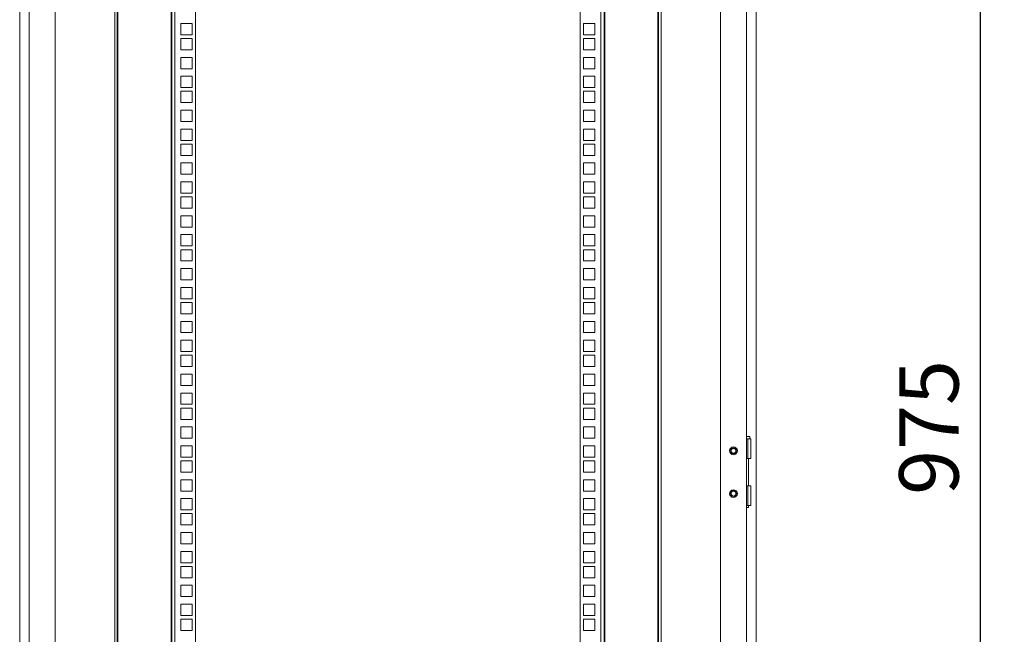
# Model space of a CAD drawing. Units: millimetres. Extents: x 63 to 8701, y 73 to 6222.
# Drawn here: x 5333 to 6162, y 3486 to 4004 of the extents above; entities that cross this region are included whole.
import ezdxf

# ---------------------------------------------------------------- set-up
doc = ezdxf.new("R2010")
doc.units = ezdxf.units.MM
doc.header["$LTSCALE"] = 5
doc.header["$PDSIZE"] = -1
doc.layers.add('Dimensions', color=7, linetype='Continuous')
doc.styles.get("Standard").update_dxf_attribs({"font": 'romans.shx', "width": 0.8})
doc.dimstyles.new('SLDDIMSTYLE2', dxfattribs={"dimscale": 10, "dimtxt": 2.5, "dimasz": 3.302, "dimexe": 1, "dimexo": 1, "dimgap": 0.926042, "dimtad": 1, "dimdec": 0, "dimrnd": 1e-09, "dimzin": 12, "dimdsep": 46, "dimtxsty": 'Standard', "dimcen": 2, "dimadec": 0, "dimazin": 3, "dimtfac": 1, "dimtdec": 0, "dimtmove": 0, "dimatfit": 0, "dimfxl": 1, "dimfrac": 2, "dimtolj": 1, "dimtzin": 12, "dimarcsym": 0})

# ---------------------------------------------------------------- blocks, each defined once
blk = doc.blocks.new('*D20')
at = {"layer": 'Defpoints', "color": 0, "transparency": 16777216}
for p in [(5704.95, 4147.92), (6141.56, 4147.92), (5704.95, 3172.92)]:
    blk.add_point(p, dxfattribs=at)
at = {"layer": 'Dimensions', "color": 0, "lineweight": -2, "transparency": 16777216}
for p, q in [((5724.95, 4147.92), (6161.56, 4147.92)), ((6141.56, 3238.96), (6141.56, 4081.88)), ((5724.95, 3172.92), (6161.56, 3172.92))]:
    blk.add_line(p, q, dxfattribs=at)
at = {"layer": 'Dimensions', "color": 0, "transparency": 16777216}
for points in [[(6130.56, 4081.88), (6152.57, 4081.88), (6141.56, 4147.92)], [(6130.56, 3238.96), (6152.57, 3238.96), (6141.56, 3172.92)]]:
    blk.add_solid(points, dxfattribs=at)
at = {"layer": 'Dimensions', "color": 0, "transparency": 16777216, "insert": (6098.04, 3660.42), "char_height": 50, "attachment_point": 5, "rotation": 90}
blk.add_mtext('\\A1;975', dxfattribs=at)

msp = doc.modelspace()

# ---------------------------------------------------------------- linework, layer by layer
at = {"color": 7, "linetype": 'Continuous', "lineweight": 18}
for p, q in [((5332.54, 2740.27), (5332.54, 4505.27)), ((5952.54, 2740.27), (5952.54, 4505.27)), ((5340.54, 2773.27), (5340.54, 4472.27)), ((5362.54, 4472.27), (5362.54, 2779.37)), ((5922.54, 4472.27), (5922.54, 2779.37)), ((5944.54, 2773.27), (5944.54, 4472.27)), ((5412.54, 4391.12), (5412.54, 2787.77)), ((5414.54, 4391.12), (5414.54, 2787.77)), ((5415.14, 2788.37), (5415.14, 4390.52)), ((5459.94, 4390.52), (5459.94, 2788.37)), ((5460.54, 2787.77), (5460.54, 4391.12)), ((5463.14, 4391.12), (5463.14, 2787.77)), ((5480.54, 4391.12), (5480.54, 2787.77)), ((5804.54, 2787.77), (5804.54, 4391.12)), ((5821.94, 2787.77), (5821.94, 4391.12)), ((5824.54, 4391.12), (5824.54, 2787.77)), ((5825.14, 2788.37), (5825.14, 4390.52)), ((5869.94, 4390.52), (5869.94, 2788.37)), ((5870.54, 2787.77), (5870.54, 4391.12)), ((5872.54, 2787.77), (5872.54, 4391.12)), ((5468.29, 3991.07), (5468.29, 4000.57)), ((5468.29, 4000.57), (5477.79, 4000.57)), ((5477.79, 4000.57), (5477.79, 3991.07)), ((5807.29, 4000.57), (5816.79, 4000.57)), ((5807.29, 3991.07), (5807.29, 4000.57)), ((5816.79, 4000.57), (5816.79, 3991.07)), ((5477.79, 3991.07), (5468.29, 3991.07)), ((5468.29, 3978.42), (5468.29, 3987.92)), ((5468.29, 3987.92), (5477.79, 3987.92)), ((5477.79, 3987.92), (5477.79, 3978.42)), ((5816.79, 3991.07), (5807.29, 3991.07)), ((5807.29, 3987.92), (5816.79, 3987.92)), ((5807.29, 3978.42), (5807.29, 3987.92)), ((5816.79, 3987.92), (5816.79, 3978.42)), ((5477.79, 3978.42), (5468.29, 3978.42)), ((5468.29, 3962.52), (5468.29, 3972.02)), ((5468.29, 3972.02), (5477.79, 3972.02)), ((5477.79, 3972.02), (5477.79, 3962.52)), ((5816.79, 3978.42), (5807.29, 3978.42)), ((5807.29, 3972.02), (5816.79, 3972.02)), ((5807.29, 3962.52), (5807.29, 3972.02)), ((5816.79, 3972.02), (5816.79, 3962.52)), ((5477.79, 3962.52), (5468.29, 3962.52)), ((5468.29, 3946.62), (5468.29, 3956.12)), ((5468.29, 3956.12), (5477.79, 3956.12)), ((5477.79, 3956.12), (5477.79, 3946.62)), ((5816.79, 3962.52), (5807.29, 3962.52)), ((5807.29, 3956.12), (5816.79, 3956.12)), ((5807.29, 3946.62), (5807.29, 3956.12)), ((5816.79, 3956.12), (5816.79, 3946.62)), ((5477.79, 3946.62), (5468.29, 3946.62)), ((5816.79, 3946.62), (5807.29, 3946.62)), ((5468.29, 3933.97), (5468.29, 3943.47)), ((5468.29, 3943.47), (5477.79, 3943.47)), ((5477.79, 3943.47), (5477.79, 3933.97)), ((5807.29, 3943.47), (5816.79, 3943.47)), ((5807.29, 3933.97), (5807.29, 3943.47)), ((5816.79, 3943.47), (5816.79, 3933.97)), ((5477.79, 3933.97), (5468.29, 3933.97)), ((5816.79, 3933.97), (5807.29, 3933.97)), ((5468.29, 3918.07), (5468.29, 3927.57)), ((5468.29, 3927.57), (5477.79, 3927.57)), ((5477.79, 3927.57), (5477.79, 3918.07)), ((5807.29, 3927.57), (5816.79, 3927.57)), ((5807.29, 3918.07), (5807.29, 3927.57)), ((5816.79, 3927.57), (5816.79, 3918.07)), ((5477.79, 3918.07), (5468.29, 3918.07)), ((5816.79, 3918.07), (5807.29, 3918.07)), ((5468.29, 3902.17), (5468.29, 3911.67)), ((5468.29, 3911.67), (5477.79, 3911.67)), ((5477.79, 3911.67), (5477.79, 3902.17)), ((5807.29, 3911.67), (5816.79, 3911.67)), ((5807.29, 3902.17), (5807.29, 3911.67)), ((5816.79, 3911.67), (5816.79, 3902.17)), ((5477.79, 3902.17), (5468.29, 3902.17)), ((5468.29, 3899.02), (5477.79, 3899.02)), ((5468.29, 3889.52), (5468.29, 3899.02)), ((5477.79, 3899.02), (5477.79, 3889.52)), ((5816.79, 3902.17), (5807.29, 3902.17)), ((5807.29, 3899.02), (5816.79, 3899.02)), ((5807.29, 3889.52), (5807.29, 3899.02)), ((5816.79, 3899.02), (5816.79, 3889.52)), ((5477.79, 3889.52), (5468.29, 3889.52)), ((5816.79, 3889.52), (5807.29, 3889.52)), ((5468.29, 3873.62), (5468.29, 3883.12)), ((5468.29, 3883.12), (5477.79, 3883.12)), ((5477.79, 3883.12), (5477.79, 3873.62)), ((5807.29, 3883.12), (5816.79, 3883.12)), ((5807.29, 3873.62), (5807.29, 3883.12)), ((5816.79, 3883.12), (5816.79, 3873.62)), ((5477.79, 3873.62), (5468.29, 3873.62)), ((5816.79, 3873.62), (5807.29, 3873.62)), ((5468.29, 3857.72), (5468.29, 3867.22)), ((5468.29, 3867.22), (5477.79, 3867.22)), ((5477.79, 3867.22), (5477.79, 3857.72)), ((5807.29, 3867.22), (5816.79, 3867.22)), ((5807.29, 3857.72), (5807.29, 3867.22)), ((5816.79, 3867.22), (5816.79, 3857.72)), ((5477.79, 3857.72), (5468.29, 3857.72)), ((5816.79, 3857.72), (5807.29, 3857.72)), ((5468.29, 3845.07), (5468.29, 3854.57)), ((5468.29, 3854.57), (5477.79, 3854.57)), ((5477.79, 3854.57), (5477.79, 3845.07)), ((5807.29, 3854.57), (5816.79, 3854.57)), ((5807.29, 3845.07), (5807.29, 3854.57)), ((5816.79, 3854.57), (5816.79, 3845.07)), ((5477.79, 3845.07), (5468.29, 3845.07)), ((5468.29, 3829.17), (5468.29, 3838.67)), ((5468.29, 3838.67), (5477.79, 3838.67)), ((5477.79, 3838.67), (5477.79, 3829.17)), ((5816.79, 3845.07), (5807.29, 3845.07)), ((5807.29, 3838.67), (5816.79, 3838.67)), ((5807.29, 3829.17), (5807.29, 3838.67)), ((5816.79, 3838.67), (5816.79, 3829.17)), ((5477.79, 3829.17), (5468.29, 3829.17)), ((5468.29, 3813.27), (5468.29, 3822.77)), ((5468.29, 3822.77), (5477.79, 3822.77)), ((5477.79, 3822.77), (5477.79, 3813.27)), ((5816.79, 3829.17), (5807.29, 3829.17)), ((5807.29, 3822.77), (5816.79, 3822.77)), ((5807.29, 3813.27), (5807.29, 3822.77)), ((5816.79, 3822.77), (5816.79, 3813.27)), ((5477.79, 3813.27), (5468.29, 3813.27)), ((5468.29, 3800.62), (5468.29, 3810.12)), ((5468.29, 3810.12), (5477.79, 3810.12)), ((5477.79, 3810.12), (5477.79, 3800.62)), ((5816.79, 3813.27), (5807.29, 3813.27)), ((5807.29, 3810.12), (5816.79, 3810.12)), ((5807.29, 3800.62), (5807.29, 3810.12)), ((5816.79, 3810.12), (5816.79, 3800.62)), ((5477.79, 3800.62), (5468.29, 3800.62)), ((5816.79, 3800.62), (5807.29, 3800.62)), ((5468.29, 3784.72), (5468.29, 3794.22)), ((5468.29, 3794.22), (5477.79, 3794.22)), ((5477.79, 3794.22), (5477.79, 3784.72)), ((5807.29, 3794.22), (5816.79, 3794.22)), ((5807.29, 3784.72), (5807.29, 3794.22)), ((5816.79, 3794.22), (5816.79, 3784.72)), ((5477.79, 3784.72), (5468.29, 3784.72)), ((5816.79, 3784.72), (5807.29, 3784.72)), ((5468.29, 3768.82), (5468.29, 3778.32)), ((5468.29, 3778.32), (5477.79, 3778.32)), ((5477.79, 3778.32), (5477.79, 3768.82)), ((5807.29, 3778.32), (5816.79, 3778.32)), ((5807.29, 3768.82), (5807.29, 3778.32)), ((5816.79, 3778.32), (5816.79, 3768.82)), ((5477.79, 3768.82), (5468.29, 3768.82)), ((5468.29, 3756.17), (5468.29, 3765.67)), ((5468.29, 3765.67), (5477.79, 3765.67)), ((5477.79, 3765.67), (5477.79, 3756.17)), ((5816.79, 3768.82), (5807.29, 3768.82)), ((5807.29, 3765.67), (5816.79, 3765.67)), ((5807.29, 3756.17), (5807.29, 3765.67)), ((5816.79, 3765.67), (5816.79, 3756.17)), ((5477.79, 3756.17), (5468.29, 3756.17)), ((5816.79, 3756.17), (5807.29, 3756.17)), ((5468.29, 3740.27), (5468.29, 3749.77)), ((5468.29, 3749.77), (5477.79, 3749.77)), ((5477.79, 3749.77), (5477.79, 3740.27)), ((5807.29, 3749.77), (5816.79, 3749.77)), ((5807.29, 3740.27), (5807.29, 3749.77)), ((5816.79, 3749.77), (5816.79, 3740.27)), ((5477.79, 3740.27), (5468.29, 3740.27)), ((5816.79, 3740.27), (5807.29, 3740.27)), ((5468.29, 3724.37), (5468.29, 3733.87)), ((5468.29, 3733.87), (5477.79, 3733.87)), ((5477.79, 3733.87), (5477.79, 3724.37)), ((5807.29, 3733.87), (5816.79, 3733.87)), ((5807.29, 3724.37), (5807.29, 3733.87)), ((5816.79, 3733.87), (5816.79, 3724.37)), ((5477.79, 3724.37), (5468.29, 3724.37)), ((5816.79, 3724.37), (5807.29, 3724.37)), ((5468.29, 3711.72), (5468.29, 3721.22)), ((5468.29, 3721.22), (5477.79, 3721.22)), ((5477.79, 3721.22), (5477.79, 3711.72)), ((5807.29, 3721.22), (5816.79, 3721.22)), ((5807.29, 3711.72), (5807.29, 3721.22)), ((5816.79, 3721.22), (5816.79, 3711.72)), ((5477.79, 3711.72), (5468.29, 3711.72)), ((5816.79, 3711.72), (5807.29, 3711.72)), ((5468.29, 3695.82), (5468.29, 3705.32)), ((5468.29, 3705.32), (5477.79, 3705.32)), ((5477.79, 3705.32), (5477.79, 3695.82)), ((5807.29, 3705.32), (5816.79, 3705.32)), ((5807.29, 3695.82), (5807.29, 3705.32)), ((5816.79, 3705.32), (5816.79, 3695.82)), ((5477.79, 3695.82), (5468.29, 3695.82)), ((5468.29, 3679.92), (5468.29, 3689.42)), ((5468.29, 3689.42), (5477.79, 3689.42)), ((5477.79, 3689.42), (5477.79, 3679.92)), ((5816.79, 3695.82), (5807.29, 3695.82)), ((5807.29, 3689.42), (5816.79, 3689.42)), ((5807.29, 3679.92), (5807.29, 3689.42)), ((5816.79, 3689.42), (5816.79, 3679.92)), ((5477.79, 3679.92), (5468.29, 3679.92)), ((5468.29, 3667.27), (5468.29, 3676.77)), ((5468.29, 3676.77), (5477.79, 3676.77)), ((5477.79, 3676.77), (5477.79, 3667.27)), ((5816.79, 3679.92), (5807.29, 3679.92)), ((5807.29, 3676.77), (5816.79, 3676.77)), ((5807.29, 3667.27), (5807.29, 3676.77)), ((5816.79, 3676.77), (5816.79, 3667.27)), ((5477.79, 3667.27), (5468.29, 3667.27)), ((5816.79, 3667.27), (5807.29, 3667.27)), ((5468.29, 3651.37), (5468.29, 3660.87)), ((5468.29, 3660.87), (5477.79, 3660.87)), ((5477.79, 3660.87), (5477.79, 3651.37)), ((5807.29, 3660.87), (5816.79, 3660.87)), ((5807.29, 3651.37), (5807.29, 3660.87)), ((5816.79, 3660.87), (5816.79, 3651.37)), ((5477.79, 3651.37), (5468.29, 3651.37)), ((5816.79, 3651.37), (5807.29, 3651.37)), ((5944.54, 3652.77), (5947.24, 3652.77)), ((5945.74, 3650.77), (5944.54, 3650.77)), ((5945.74, 3634.27), (5945.74, 3650.77)), ((5945.74, 3650.77), (5948.24, 3650.77)), ((5947.24, 3650.77), (5947.24, 3652.77)), ((5948.24, 3634.27), (5948.24, 3650.77)), ((5468.29, 3635.47), (5468.29, 3644.97)), ((5468.29, 3644.97), (5477.79, 3644.97)), ((5477.79, 3644.97), (5477.79, 3635.47)), ((5807.29, 3644.97), (5816.79, 3644.97)), ((5807.29, 3635.47), (5807.29, 3644.97)), ((5816.79, 3644.97), (5816.79, 3635.47)), ((5477.79, 3635.47), (5468.29, 3635.47)), ((5468.29, 3622.82), (5468.29, 3632.32)), ((5468.29, 3632.32), (5477.79, 3632.32)), ((5477.79, 3632.32), (5477.79, 3622.82)), ((5816.79, 3635.47), (5807.29, 3635.47)), ((5807.29, 3632.32), (5816.79, 3632.32)), ((5807.29, 3622.82), (5807.29, 3632.32)), ((5816.79, 3632.32), (5816.79, 3622.82)), ((5944.54, 3634.27), (5945.74, 3634.27)), ((5948.24, 3634.27), (5945.74, 3634.27)), ((5946.19, 3611.27), (5946.19, 3634.27)), ((5477.79, 3622.82), (5468.29, 3622.82)), ((5468.29, 3606.92), (5468.29, 3616.42)), ((5468.29, 3616.42), (5477.79, 3616.42)), ((5477.79, 3616.42), (5477.79, 3606.92)), ((5816.79, 3622.82), (5807.29, 3622.82)), ((5807.29, 3616.42), (5816.79, 3616.42)), ((5807.29, 3606.92), (5807.29, 3616.42)), ((5816.79, 3616.42), (5816.79, 3606.92)), ((5477.79, 3606.92), (5468.29, 3606.92)), ((5816.79, 3606.92), (5807.29, 3606.92)), ((5945.74, 3611.27), (5944.54, 3611.27)), ((5945.74, 3594.77), (5945.74, 3611.27)), ((5945.74, 3611.27), (5948.24, 3611.27)), ((5948.24, 3594.77), (5948.24, 3611.27)), ((5468.29, 3591.02), (5468.29, 3600.52)), ((5468.29, 3600.52), (5477.79, 3600.52)), ((5477.79, 3600.52), (5477.79, 3591.02)), ((5807.29, 3600.52), (5816.79, 3600.52)), ((5807.29, 3591.02), (5807.29, 3600.52)), ((5816.79, 3600.52), (5816.79, 3591.02)), ((5477.79, 3591.02), (5468.29, 3591.02)), ((5816.79, 3591.02), (5807.29, 3591.02)), ((5944.54, 3594.77), (5945.74, 3594.77)), ((5946.19, 3593.02), (5944.54, 3593.02)), ((5948.24, 3594.77), (5945.74, 3594.77)), ((5946.19, 3593.02), (5946.19, 3594.77)), ((5468.29, 3578.37), (5468.29, 3587.87)), ((5468.29, 3587.87), (5477.79, 3587.87)), ((5477.79, 3587.87), (5477.79, 3578.37)), ((5807.29, 3587.87), (5816.79, 3587.87)), ((5807.29, 3578.37), (5807.29, 3587.87)), ((5816.79, 3587.87), (5816.79, 3578.37)), ((5477.79, 3578.37), (5468.29, 3578.37)), ((5816.79, 3578.37), (5807.29, 3578.37)), ((5468.29, 3562.47), (5468.29, 3571.97)), ((5468.29, 3571.97), (5477.79, 3571.97)), ((5477.79, 3571.97), (5477.79, 3562.47)), ((5807.29, 3571.97), (5816.79, 3571.97)), ((5807.29, 3562.47), (5807.29, 3571.97)), ((5816.79, 3571.97), (5816.79, 3562.47)), ((5477.79, 3562.47), (5468.29, 3562.47)), ((5816.79, 3562.47), (5807.29, 3562.47)), ((5468.29, 3546.57), (5468.29, 3556.07)), ((5468.29, 3556.07), (5477.79, 3556.07)), ((5477.79, 3556.07), (5477.79, 3546.57)), ((5807.29, 3556.07), (5816.79, 3556.07)), ((5807.29, 3546.57), (5807.29, 3556.07)), ((5816.79, 3556.07), (5816.79, 3546.57)), ((5477.79, 3546.57), (5468.29, 3546.57)), ((5468.29, 3533.92), (5468.29, 3543.42)), ((5468.29, 3543.42), (5477.79, 3543.42)), ((5477.79, 3543.42), (5477.79, 3533.92)), ((5816.79, 3546.57), (5807.29, 3546.57)), ((5807.29, 3543.42), (5816.79, 3543.42)), ((5807.29, 3533.92), (5807.29, 3543.42)), ((5816.79, 3543.42), (5816.79, 3533.92)), ((5477.79, 3533.92), (5468.29, 3533.92)), ((5816.79, 3533.92), (5807.29, 3533.92)), ((5468.29, 3518.02), (5468.29, 3527.52)), ((5468.29, 3527.52), (5477.79, 3527.52)), ((5477.79, 3527.52), (5477.79, 3518.02)), ((5807.29, 3527.52), (5816.79, 3527.52)), ((5807.29, 3518.02), (5807.29, 3527.52)), ((5816.79, 3527.52), (5816.79, 3518.02)), ((5477.79, 3518.02), (5468.29, 3518.02)), ((5816.79, 3518.02), (5807.29, 3518.02)), ((5468.29, 3502.12), (5468.29, 3511.62)), ((5468.29, 3511.62), (5477.79, 3511.62)), ((5477.79, 3511.62), (5477.79, 3502.12)), ((5807.29, 3511.62), (5816.79, 3511.62)), ((5807.29, 3502.12), (5807.29, 3511.62)), ((5816.79, 3511.62), (5816.79, 3502.12)), ((5477.79, 3502.12), (5468.29, 3502.12)), ((5468.29, 3489.47), (5468.29, 3498.97)), ((5468.29, 3498.97), (5477.79, 3498.97)), ((5477.79, 3498.97), (5477.79, 3489.47)), ((5816.79, 3502.12), (5807.29, 3502.12)), ((5807.29, 3498.97), (5816.79, 3498.97)), ((5807.29, 3489.47), (5807.29, 3498.97)), ((5816.79, 3498.97), (5816.79, 3489.47)), ((5477.79, 3489.47), (5468.29, 3489.47)), ((5816.79, 3489.47), (5807.29, 3489.47))]:
    msp.add_line(p, q, dxfattribs=at)
for centre, radius in [((5933.54, 3640.77), 3.25), ((5933.54, 3640.77), 2.5), ((5933.54, 3640.77), 2.5), ((5933.54, 3640.77), 2.05), ((5933.54, 3604.77), 3.25), ((5933.54, 3604.77), 2.5), ((5933.54, 3604.77), 2.5), ((5933.54, 3604.77), 2.06)]:
    msp.add_circle(centre, radius, dxfattribs=at)

# ---------------------------------------------------------------- dimensions: what is measured, and where the dimension line sits
at = {"layer": 'Dimensions'}
dim = msp.add_linear_dim(base=(6141.56, 4147.92), p1=(5704.95, 3172.92), p2=(5704.95, 4147.92), angle=90, dimstyle='SLDDIMSTYLE2', override={"dimscale": 20}, dxfattribs=at)
dim.commit()
dim.dimension.update_dxf_attribs({"geometry": '*D20', "text_midpoint": (6098.04, 3660.42)})

doc.saveas('drawing.dxf')
